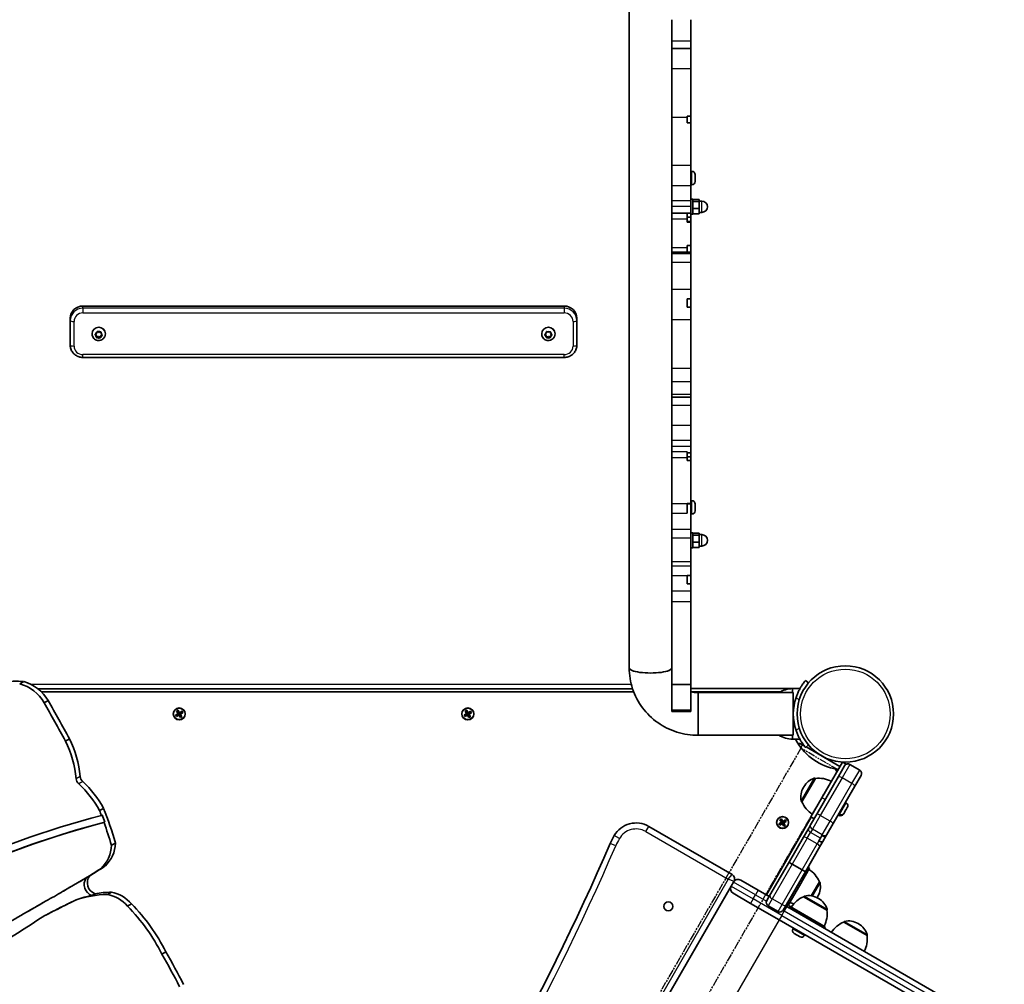
# Model space of a CAD drawing. Units: millimetres. Extents: x -3316 to 3526, y -5087 to 5384.
# Drawn here: x -179 to 599, y -1467 to -705 of the extents above; entities that cross this region are included whole.
import ezdxf

# ---------------------------------------------------------------- set-up
doc = ezdxf.new("R2010")
doc.units = ezdxf.units.MM
doc.linetypes.add('DOUBLE_DASH_CHAIN', pattern=[1.2403, 0.6614, -0.0827, 0.1654, -0.0827, 0.1654, -0.0827])
for name, color, linetype, lineweight in [('Odniesienie (ISO)', 7, 'DOUBLE_DASH_CHAIN', 25), ('Widoczne (ISO)', 7, 'Continuous', 35), ('Widoczne wąskie (ISO)', 7, 'Continuous', 25)]:
    doc.layers.add(name, color=color, linetype=linetype, lineweight=lineweight)

msp = doc.modelspace()

# ---------------------------------------------------------------- linework, layer by layer
at = {"layer": 'Odniesienie (ISO)', "ltscale": 9.061835}
for p, q in [((438.2, -1280.86), (67.3, -1923.28)), ((467.39, -1297.71), (96.49, -1940.13))]:
    msp.add_line(p, q, dxfattribs=at)
at = {"layer": 'Odniesienie (ISO)', "ltscale": 8.535973}
msp.add_line((467.39, -1297.71), (438.2, -1280.86), dxfattribs=at)
at = {"layer": 'Widoczne (ISO)'}
for p, q in [((302.67, 255.73), (302.67, -1217.35)), ((336.37, -722.24), (336.37, -705.47)), ((351.37, -722.24), (351.37, -705.47)), ((336.37, -728.24), (336.37, -722.24)), ((351.37, -728.24), (351.37, -722.24)), ((336.37, -728.24), (336.37, -744.08)), ((336.37, -728.24), (351.37, -728.24)), ((351.37, -728.24), (351.37, -744.08)), ((336.37, -782.55), (336.37, -744.08)), ((351.37, -781.7), (351.37, -744.08)), ((336.37, -782.55), (336.37, -820.49)), ((348.37, -781.7), (351.37, -781.7)), ((348.37, -782.55), (348.37, -781.7)), ((348.37, -782.55), (348.37, -786.99)), ((351.37, -786.99), (351.37, -781.7)), ((348.37, -786.99), (351.37, -786.99)), ((351.37, -786.99), (351.37, -820.49)), ((336.37, -836.31), (336.37, -820.49)), ((351.37, -836.31), (351.37, -820.49)), ((352.11, -825.26), (351.37, -825.26)), ((354.67, -827.82), (354.67, -828.28)), ((354.67, -828.28), (354.67, -828.54)), ((354.67, -828.54), (354.67, -828.54)), ((354.67, -828.54), (354.67, -828.61)), ((354.67, -828.61), (354.67, -830.7)), ((354.67, -830.7), (354.67, -831.2)), ((354.67, -831.2), (354.67, -832.93)), ((336.37, -848.21), (336.37, -836.31)), ((352.11, -835.76), (351.37, -835.76)), ((351.37, -848.21), (351.37, -836.31)), ((354.67, -832.93), (354.67, -833.11)), ((354.67, -833.11), (354.67, -833.2)), ((351.37, -847.16), (352.97, -847.16)), ((352.97, -847.16), (352.97, -859.16)), ((336.37, -852.78), (336.37, -848.21)), ((336.37, -858.18), (336.37, -852.78)), ((351.37, -852.78), (351.37, -848.21)), ((351.37, -858.18), (351.37, -852.78)), ((352.97, -847.6), (357.97, -847.6)), ((352.97, -849.03), (357.97, -849.03)), ((352.97, -854.6), (357.97, -854.6)), ((357.97, -849.03), (357.97, -847.6)), ((357.97, -848.66), (359.97, -848.66)), ((357.97, -854.6), (357.97, -849.03)), ((357.97, -858.72), (357.97, -854.6)), ((336.37, -858.18), (351.37, -858.18)), ((336.37, -858.31), (336.37, -858.18)), ((336.37, -858.31), (336.37, -862.84)), ((336.37, -862.84), (336.37, -885.53)), ((348.37, -862.84), (348.37, -858.31)), ((348.37, -861.31), (351.37, -861.31)), ((348.37, -862.84), (348.37, -865.43)), ((351.37, -861.31), (351.37, -858.18)), ((351.37, -859.16), (352.97, -859.16)), ((351.37, -861.31), (351.37, -864.78)), ((352.97, -858.72), (357.97, -858.72)), ((357.97, -857.66), (359.97, -857.66)), ((348.37, -864.78), (351.37, -864.78)), ((348.37, -865.43), (351.37, -865.43)), ((351.37, -865.43), (351.37, -864.78)), ((351.37, -865.43), (351.37, -883.71)), ((336.37, -885.53), (336.37, -889.14)), ((348.37, -883.71), (351.37, -883.71)), ((348.37, -883.71), (348.37, -885.53)), ((348.37, -889.14), (348.37, -885.53)), ((351.37, -889.14), (351.37, -883.71)), ((336.37, -889.98), (336.37, -889.14)), ((336.37, -889.14), (351.37, -889.14)), ((336.37, -889.98), (336.37, -890.06)), ((336.37, -896.92), (336.37, -890.06)), ((351.37, -889.98), (351.37, -889.14)), ((351.37, -890.06), (351.37, -889.98)), ((351.37, -896.92), (351.37, -890.06)), ((336.37, -918.21), (336.37, -896.92)), ((351.37, -918.21), (351.37, -896.92)), ((336.37, -918.21), (336.37, -942.27)), ((351.37, -918.21), (351.37, -925.81)), ((-128.63, -931.63), (251.37, -931.63)), ((348.37, -925.81), (351.37, -925.81)), ((348.37, -925.81), (348.37, -932.58)), ((348.37, -932.58), (351.37, -932.58)), ((351.37, -932.58), (351.37, -925.81)), ((351.37, -932.58), (351.37, -942.27)), ((-138.63, -941.31), (-138.63, -943.05)), ((-138.63, -943.05), (-138.63, -962.42)), ((261.37, -943.05), (261.37, -941.31)), ((261.37, -962.42), (261.37, -943.05)), ((336.37, -942.27), (336.37, -980.7)), ((351.37, -942.27), (351.37, -980.7)), ((-121.38, -953.67), (-121.38, -953.48)), ((-117.96, -955.08), (-118.82, -954.27)), ((-117.96, -954.59), (-118.79, -953.79)), ((-118.76, -953.78), (-117.74, -953.16)), ((-117.91, -956.15), (-117.96, -954.59)), ((-117.96, -955.08), (-117.96, -954.59)), ((-117.92, -956.25), (-117.96, -955.08)), ((-116.35, -955.73), (-117.91, -956.15)), ((-117.91, -956.64), (-117.91, -956.15)), ((-117.74, -953.16), (-117.44, -952.03)), ((-116.97, -951.83), (-115.91, -952.38)), ((-116.35, -956.23), (-116.35, -955.73)), ((-114.92, -956.47), (-116.35, -955.73)), ((-115.91, -952.38), (-114.75, -952.07)), ((-114.61, -955.29), (-114.92, -956.47)), ((-114.58, -955.7), (-114.82, -956.58)), ((-114.61, -955.61), (-114.61, -955.11)), ((-113.47, -954.32), (-114.52, -954.95)), ((-113.5, -954.83), (-114.52, -955.45)), ((-114.34, -952.36), (-114.3, -953.53)), ((-114.3, -953.53), (-113.44, -954.34)), ((-110.88, -953.67), (-110.88, -953.48)), ((233.62, -953.67), (233.62, -953.48)), ((237.12, -955.25), (236.19, -954.51)), ((236.2, -954.02), (237.15, -953.31)), ((237.12, -954.75), (236.2, -954.02)), ((237.12, -955.25), (237.12, -954.75)), ((237.33, -956.3), (237.12, -954.75)), ((237.28, -956.41), (237.12, -955.25)), ((237.2, -953.06), (237.35, -952.16)), ((237.23, -953.17), (237.23, -952.86)), ((238.84, -955.74), (237.33, -956.3)), ((237.79, -951.92), (238.9, -952.37)), ((240.33, -956.35), (238.84, -955.74)), ((238.84, -956.24), (238.84, -955.74)), ((238.9, -952.37), (240.03, -951.95)), ((240.59, -954.8), (240.33, -956.35)), ((240.59, -955.3), (240.4, -956.45)), ((240.46, -952.2), (240.62, -953.36)), ((241.54, -954.09), (240.59, -954.8)), ((241.54, -954.59), (240.59, -955.3)), ((240.59, -955.3), (240.59, -954.8)), ((240.62, -953.36), (241.55, -954.1)), ((244.12, -953.67), (244.12, -953.48)), ((-116.35, -956.23), (-117.51, -956.54)), ((-115.29, -956.78), (-116.35, -956.23)), ((-114.92, -956.96), (-114.92, -956.47)), ((237.33, -956.79), (237.33, -956.3)), ((238.84, -956.24), (237.71, -956.66)), ((239.95, -956.69), (238.84, -956.24)), ((240.33, -956.84), (240.33, -956.35)), ((-128.63, -972.2), (251.37, -972.2)), ((336.37, -991.08), (336.37, -980.7)), ((351.37, -991.08), (351.37, -980.7)), ((336.37, -1001.32), (336.37, -991.08)), ((351.37, -1001.32), (351.37, -991.08)), ((336.37, -1001.32), (336.37, -1003.62)), ((351.37, -1001.32), (351.37, -1003.62)), ((336.37, -1009.91), (336.37, -1003.62)), ((336.37, -1003.62), (351.37, -1003.62)), ((336.37, -1025.73), (336.37, -1009.91)), ((351.37, -1009.91), (351.37, -1003.62)), ((351.37, -1025.73), (351.37, -1009.91)), ((336.37, -1037.64), (336.37, -1025.73)), ((351.37, -1037.64), (351.37, -1025.73)), ((336.37, -1042.2), (336.37, -1037.64)), ((351.37, -1042.2), (351.37, -1037.64)), ((336.37, -1046.64), (336.37, -1042.2)), ((336.37, -1046.64), (336.37, -1051.19)), ((348.37, -1051.19), (348.37, -1046.64)), ((348.37, -1047.6), (351.37, -1047.6)), ((351.37, -1047.6), (351.37, -1042.2)), ((351.37, -1050.73), (351.37, -1047.6)), ((336.37, -1051.19), (336.37, -1087.9)), ((348.37, -1050.73), (351.37, -1050.73)), ((348.37, -1051.19), (348.37, -1053.66)), ((348.37, -1053.66), (351.37, -1053.66)), ((351.37, -1050.73), (351.37, -1053.66)), ((351.37, -1053.66), (351.37, -1087.49)), ((336.37, -1087.9), (336.37, -1095.13)), ((348.37, -1087.49), (351.37, -1087.49)), ((348.37, -1087.49), (348.37, -1087.9)), ((348.37, -1095.13), (348.37, -1087.9)), ((352.11, -1085.32), (351.37, -1085.32)), ((351.37, -1087.6), (351.37, -1087.49)), ((351.37, -1087.6), (351.37, -1087.89)), ((351.37, -1107.87), (351.37, -1087.89)), ((354.67, -1087.88), (354.67, -1088.34)), ((336.37, -1107.87), (336.37, -1095.13)), ((352.11, -1095.82), (351.37, -1095.82)), ((354.67, -1088.34), (354.67, -1088.6)), ((354.67, -1088.6), (354.67, -1088.6)), ((354.67, -1088.6), (354.67, -1088.66)), ((354.67, -1088.66), (354.67, -1090.76)), ((354.67, -1090.76), (354.67, -1091.26)), ((354.67, -1091.26), (354.67, -1092.99)), ((354.67, -1092.99), (354.67, -1093.17)), ((354.67, -1093.17), (354.67, -1093.26)), ((336.37, -1114.72), (336.37, -1107.87)), ((351.37, -1114.72), (351.37, -1107.87)), ((351.37, -1110.62), (352.97, -1110.62)), ((352.97, -1110.62), (352.97, -1122.62)), ((352.97, -1111.06), (357.97, -1111.06)), ((357.97, -1112.49), (357.97, -1111.06)), ((336.37, -1133.29), (336.37, -1114.72)), ((351.37, -1133.29), (351.37, -1114.72)), ((352.97, -1112.49), (357.97, -1112.49)), ((352.97, -1118.05), (357.97, -1118.05)), ((357.97, -1112.12), (359.97, -1112.12)), ((357.97, -1118.05), (357.97, -1112.49)), ((357.97, -1122.18), (357.97, -1118.05)), ((351.37, -1122.62), (352.97, -1122.62)), ((352.97, -1122.18), (357.97, -1122.18)), ((357.97, -1121.12), (359.97, -1121.12)), ((336.37, -1136.8), (336.37, -1133.29)), ((351.37, -1136.8), (351.37, -1133.29)), ((336.37, -1136.8), (336.37, -1144.48)), ((351.37, -1136.8), (351.37, -1144.48)), ((336.37, -1156.43), (336.37, -1144.48)), ((348.37, -1144.48), (351.37, -1144.48)), ((348.37, -1151.1), (348.37, -1144.48)), ((351.37, -1151.1), (351.37, -1144.48)), ((336.37, -1164.93), (336.37, -1156.43)), ((348.37, -1151.1), (351.37, -1151.1)), ((351.37, -1156.43), (351.37, -1151.1)), ((351.37, -1164.93), (351.37, -1156.43)), ((336.37, -1230.44), (336.37, -1164.93)), ((351.37, -1230.44), (351.37, -1164.93)), ((-175.4, -1228.04), (-178.54, -1229.85)), ((444.17, -1229.28), (441.87, -1227.35)), ((-164, -1234.01), (305.4, -1234.01)), ((336.37, -1250.55), (336.37, -1230.44)), ((336.37, -1230.44), (351.37, -1230.44)), ((351.37, -1250.55), (351.37, -1230.44)), ((431.67, -1233.73), (351.37, -1233.73)), ((431.67, -1233.73), (431.67, -1236.88)), ((431.67, -1233.73), (437.47, -1233.73)), ((306.21, -1236.23), (-161.47, -1236.23)), ((-156.01, -1243.08), (-159.15, -1244.9)), ((422.07, -1236.23), (351.74, -1236.23)), ((357.02, -1270.58), (357.02, -1236.88)), ((357.02, -1236.88), (357.02, -1270.58)), ((432.27, -1236.88), (357.02, -1236.88)), ((432.27, -1270.58), (432.27, -1236.88)), ((-54.61, -1251.54), (-53.39, -1250.84)), ((-53.49, -1253.48), (-54.61, -1251.54)), ((-53.46, -1251.1), (-54.35, -1251.61)), ((-52.45, -1252.88), (-53.47, -1251.1)), ((-53.39, -1250.84), (-52.27, -1252.78)), ((173.19, -1251.54), (174.41, -1250.84)), ((174.31, -1253.48), (173.19, -1251.54)), ((174.34, -1251.1), (173.45, -1251.61)), ((175.35, -1252.88), (174.33, -1251.1)), ((174.41, -1250.84), (175.53, -1252.78)), ((336.37, -1251.69), (336.37, -1250.55)), ((351.37, -1251.69), (351.37, -1250.55)), ((-55.43, -1254.6), (-53.49, -1253.48)), ((-54.73, -1255.81), (-55.43, -1254.6)), ((-55.17, -1254.67), (-54.66, -1255.55)), ((-53.39, -1253.65), (-55.16, -1254.68)), ((-52.79, -1254.69), (-54.73, -1255.81)), ((-54.66, -1255.54), (-52.89, -1254.52)), ((-54.34, -1251.6), (-53.31, -1253.38)), ((-52.93, -1254.54), (-53.43, -1253.68)), ((-52.47, -1252.83), (-53.34, -1253.33)), ((-51.67, -1256.63), (-52.79, -1254.69)), ((-52.61, -1254.59), (-52.75, -1254.55)), ((-52.61, -1254.59), (-51.59, -1256.37)), ((-51.72, -1254.13), (-52.59, -1254.63)), ((-52.45, -1252.88), (-52.31, -1252.91)), ((-52.27, -1252.78), (-50.33, -1251.66)), ((-50.4, -1251.93), (-52.17, -1252.95)), ((-51.63, -1253.79), (-52.13, -1252.93)), ((-50.72, -1255.87), (-51.75, -1254.09)), ((-51.67, -1253.82), (-49.9, -1252.79)), ((-50.45, -1255.93), (-51.67, -1256.63)), ((-50.71, -1255.86), (-51.6, -1256.37)), ((-49.63, -1252.87), (-51.57, -1253.99)), ((-51.57, -1253.99), (-50.45, -1255.93)), ((-50.4, -1251.92), (-49.89, -1252.8)), ((-50.33, -1251.66), (-49.63, -1252.87)), ((172.37, -1254.6), (174.31, -1253.48)), ((173.07, -1255.81), (172.37, -1254.6)), ((172.63, -1254.67), (173.14, -1255.55)), ((174.41, -1253.65), (172.64, -1254.68)), ((175.01, -1254.69), (173.07, -1255.81)), ((173.14, -1255.54), (174.91, -1254.52)), ((173.46, -1251.6), (174.49, -1253.38)), ((174.87, -1254.54), (174.37, -1253.68)), ((175.33, -1252.83), (174.46, -1253.33)), ((176.13, -1256.63), (175.01, -1254.69)), ((175.19, -1254.59), (175.05, -1254.55)), ((175.19, -1254.59), (176.21, -1256.37)), ((176.08, -1254.13), (175.21, -1254.63)), ((175.35, -1252.88), (175.49, -1252.91)), ((175.53, -1252.78), (177.47, -1251.66)), ((177.4, -1251.93), (175.63, -1252.95)), ((176.17, -1253.79), (175.67, -1252.93)), ((177.08, -1255.87), (176.05, -1254.09)), ((176.13, -1253.82), (177.9, -1252.79)), ((177.35, -1255.93), (176.13, -1256.63)), ((177.09, -1255.86), (176.2, -1256.37)), ((178.17, -1252.87), (176.23, -1253.99)), ((176.23, -1253.99), (177.35, -1255.93)), ((177.4, -1251.92), (177.91, -1252.8)), ((177.47, -1251.66), (178.17, -1252.87)), ((336.37, -1251.7), (336.37, -1251.69)), ((336.37, -1251.7), (351.37, -1251.7)), ((351.37, -1251.69), (351.37, -1251.7)), ((-139.32, -1273.32), (-142.46, -1275.13)), ((432.27, -1270.58), (357.02, -1270.58)), ((431.67, -1270.58), (431.67, -1273.73)), ((431.67, -1273.73), (437.47, -1273.73)), ((436.97, -1276.69), (436.38, -1277.72)), ((436.97, -1276.69), (439.57, -1278.19)), ((439.57, -1278.19), (440.95, -1278.98)), ((441.87, -1280.12), (444.17, -1278.19)), ((442.3, -1279.76), (469.02, -1295.19)), ((471.02, -1291.72), (454.77, -1319.87)), ((467.87, -1303.17), (472.76, -1294.71)), ((473.62, -1293.22), (471.02, -1291.72)), ((472.76, -1294.71), (473.62, -1293.22)), ((484.65, -1298.11), (476.86, -1293.61)), ((449.7, -1304.65), (439.05, -1323.1)), ((449.7, -1304.65), (449.64, -1304.62)), ((450.73, -1332.86), (467.87, -1303.17)), ((485.75, -1302.21), (480.86, -1310.67)), ((440.49, -1311.3), (440.2, -1311.8)), ((480.86, -1310.67), (463.72, -1340.36)), ((446.02, -1335.02), (454.77, -1319.87)), ((-112.34, -1328.27), (-115.48, -1330.08)), ((439.05, -1323.1), (438.99, -1323.07)), ((474.05, -1323.96), (473.4, -1323.59)), ((473.96, -1329.22), (473.77, -1329.56)), ((474.02, -1329.13), (473.96, -1329.22)), ((473.96, -1329.22), (473.96, -1329.21)), ((474.86, -1327.66), (474.02, -1329.13)), ((474.94, -1327.52), (474.86, -1327.66)), ((474.98, -1327.45), (474.94, -1327.52)), ((-113.35, -1333.46), (-114.03, -1333.85)), ((411, -1396.67), (446.45, -1335.27)), ((421.72, -1337.32), (422.93, -1336.62)), ((422.86, -1336.88), (421.98, -1337.39)), ((423.88, -1338.66), (422.85, -1336.88)), ((422.93, -1336.62), (424.05, -1338.56)), ((445.81, -1341.39), (450.73, -1332.86)), ((448.62, -1336.52), (446.02, -1335.02)), ((468.37, -1333.79), (467.73, -1333.42)), ((468.8, -1333.05), (468.15, -1332.68)), ((472.23, -1332.22), (471.86, -1332.86)), ((472.26, -1332.17), (472.23, -1332.22)), ((472.29, -1332.11), (472.26, -1332.17)), ((472.26, -1332.17), (472.26, -1332.16)), ((472.54, -1331.68), (472.29, -1332.11)), ((472.66, -1331.48), (472.54, -1331.68)), ((472.66, -1331.48), (472.65, -1331.48)), ((472.71, -1331.39), (472.66, -1331.48)), ((473.77, -1329.56), (472.71, -1331.39)), ((-111.26, -1339.13), (-111.94, -1339.52)), ((383.97, -1380.49), (318.15, -1342.49)), ((420.9, -1340.38), (422.84, -1339.26)), ((421.6, -1341.59), (420.9, -1340.38)), ((422.94, -1339.43), (421.16, -1340.46)), ((421.16, -1340.45), (421.67, -1341.33)), ((423.54, -1340.47), (421.6, -1341.59)), ((421.66, -1341.32), (423.44, -1340.3)), ((422.84, -1339.26), (421.72, -1337.32)), ((421.99, -1337.38), (423.01, -1339.16)), ((423.4, -1340.32), (422.9, -1339.46)), ((423.85, -1338.61), (422.99, -1339.11)), ((424.66, -1342.41), (423.54, -1340.47)), ((423.71, -1340.37), (423.58, -1340.33)), ((423.71, -1340.37), (424.74, -1342.15)), ((424.6, -1339.91), (423.74, -1340.41)), ((423.88, -1338.66), (424.02, -1338.69)), ((424.05, -1338.56), (425.99, -1337.44)), ((425.93, -1337.71), (424.15, -1338.73)), ((424.69, -1339.57), (424.19, -1338.71)), ((425.6, -1341.65), (424.58, -1339.87)), ((424.65, -1339.6), (426.43, -1338.57)), ((425.87, -1341.71), (424.66, -1342.41)), ((425.61, -1341.64), (424.73, -1342.15)), ((426.69, -1338.65), (424.75, -1339.77)), ((424.75, -1339.77), (425.87, -1341.71)), ((425.92, -1337.7), (426.43, -1338.58)), ((425.99, -1337.44), (426.69, -1338.65)), ((444.39, -1343.84), (440.26, -1351)), ((444.39, -1343.84), (445.81, -1341.39)), ((463.72, -1340.36), (458.8, -1348.89)), ((429.12, -1370.29), (440.26, -1351)), ((452.41, -1353.96), (453.63, -1351.83)), ((454.82, -1349.77), (453.63, -1351.83)), ((455.55, -1354.51), (458.04, -1350.2)), ((458.8, -1348.89), (458.04, -1350.2)), ((-102.91, -1355.67), (-106.05, -1357.48)), ((453.25, -1358.5), (442.11, -1377.79)), ((453.25, -1358.5), (455.55, -1354.51)), ((-111.19, -1373.95), (-114.33, -1375.76)), ((413.82, -1396.78), (429.12, -1370.29)), ((439.14, -1376.94), (431.35, -1372.44)), ((437.1, -1389.46), (445.1, -1375.6)), ((445.1, -1375.6), (443.81, -1374.85)), ((-123.46, -1381.71), (-125.93, -1383.14)), ((442.11, -1377.79), (426.81, -1404.28)), ((-144.67, -1394.02), (-139.22, -1390.72)), ((-138.93, -1390.56), (-144, -1393.63)), ((-130.71, -1385.95), (-131.38, -1386.34)), ((138.04, -1814.46), (383.24, -1389.77)), ((383.24, -1389.77), (385.14, -1386.47)), ((385.14, -1386.47), (385.44, -1385.96)), ((390.74, -1384.97), (404.51, -1392.92)), ((429.1, -1403.32), (437.1, -1389.46)), ((437.1, -1389.46), (435.81, -1388.71)), ((446.4, -1397.37), (452.82, -1386.24)), ((452.82, -1386.24), (452.88, -1386.27)), ((-146.92, -1395.34), (-147.59, -1395.73)), ((-118.99, -1395.7), (-121.46, -1397.13)), ((-106.15, -1394.52), (-109.29, -1396.33)), ((398.51, -1403.32), (384.74, -1395.37)), ((413.17, -1397.92), (404.51, -1392.92)), ((411.29, -1401.17), (413.82, -1396.78)), ((440.4, -1398.06), (440.43, -1398.01)), ((458.84, -1408.71), (440.4, -1398.06)), ((451.38, -1398.04), (451.67, -1397.54)), ((452.2, -1399.5), (451.7, -1399.21)), ((-134.54, -1400.84), (-139.37, -1403.2)), ((-138.7, -1402.82), (-133.87, -1400.46)), ((-133.87, -1400.46), (-134.54, -1400.84)), ((-90.3, -1403.73), (-93.44, -1405.54)), ((398.51, -1403.32), (421.02, -1416.32)), ((420.18, -1409.77), (412.39, -1405.27)), ((426.81, -1404.28), (424.28, -1408.67)), ((427.02, -1405.92), (426.16, -1405.42)), ((427.02, -1405.92), (598.84, -1505.12)), ((429.1, -1403.32), (428.95, -1403.58)), ((429.76, -1405.78), (429.02, -1407.08)), ((429.5, -1405.63), (429.76, -1405.78)), ((457.48, -1421.78), (429.76, -1405.78)), ((-171.84, -1409.55), (-172.51, -1409.94)), ((-158.01, -1412.58), (-158.68, -1412.97)), ((458.84, -1408.71), (458.88, -1408.66)), ((592.84, -1515.52), (421.02, -1416.32)), ((457.48, -1421.78), (456.73, -1423.08)), ((472.04, -1418.06), (472.07, -1418)), ((490.48, -1428.71), (472.04, -1418.06)), ((483.84, -1419.5), (483.34, -1419.21)), ((431.95, -1423.49), (432.32, -1422.85)), ((441.42, -1428.1), (432.32, -1422.85)), ((432.91, -1427), (432.9, -1426.99)), ((433.94, -1427.59), (432.91, -1427)), ((434.33, -1427.82), (434.17, -1427.72)), ((436.27, -1428.94), (434.33, -1427.82)), ((436.64, -1429.15), (436.5, -1429.07)), ((437.55, -1429.67), (436.64, -1429.15)), ((441.05, -1428.74), (441.42, -1428.1)), ((490.48, -1428.71), (490.52, -1428.65)), ((-63.12, -1441.68), (-66.26, -1443.49))]:
    msp.add_line(p, q, dxfattribs=at)
for centre, radius in [((473.32, -1253.73), 38.05), ((-52.53, -1253.73), 4.75), ((175.27, -1253.73), 4.75), ((423.8, -1339.51), 4.75), ((333.62, -1405.69), 3.5)]:
    msp.add_circle(centre, radius, dxfattribs=at)
for centre, radius, start, end in [((352.11, -827.82), 2.56, 0, 90), ((352.11, -833.2), 2.56, 270, 0), ((359.97, -853.16), 4.5, 270, 90), ((352.11, -1087.88), 2.56, 0, 90), ((352.11, -1093.26), 2.56, 270, 0), ((359.97, -1116.62), 4.5, 270, 90), ((432.27, -1255.73), 22, 91.56575, 121.08028), ((473.32, -1253.73), 41.05, 161.4327, 198.5673), ((432.27, -1251.74), 22, 238.91972, 268.43425), ((473.32, -1253.73), 44.05, 207.00251, 257.94975), ((463.5, -1299.75), 3, 3.55731, 77.94975), ((475.36, -1296.21), 3, 60, 150), ((483.15, -1300.71), 3, 330, 60), ((453.48, -1318.8), 15, 108.04082, 150), ((449.14, -1305.49), 1, 60, 108.04082), ((452.3, -1326.5), 22, 63.06203, 96.78913), ((453.19, -1319.3), 15, 150, 191.95918), ((439.49, -1322.2), 1, 191.95918, 240), ((459.26, -1314.43), 22, 203.21087, 236.93797), ((472.77, -1326.17), 2.56, 330, 60), ((469.65, -1331.58), 2.56, 240, 330), ((470.08, -1330.83), 2.56, 240, 330), ((308.15, -1359.81), 20, 60, 150), ((342.79, -1379.81), 60, 150, 156.60642), ((-1547.87, -561.9), 2000, 324.96941, 336.60642), ((381.97, -1383.96), 4, 330, 60), ((432.6, -1394.91), 22, 23.21087, 56.93797), ((386.79, -1391.82), 4.1, 150, 240), ((388.69, -1388.52), 4.1, 60, 150), ((438.68, -1390.04), 15, 330, 11.95918), ((452.38, -1387.14), 1, 11.95918, 60), ((449.07, -1418.28), 22, 113.21087, 146.93797), ((441.3, -1398.51), 1, 101.95918, 150), ((444.2, -1412.2), 15, 60, 101.95918), ((438.39, -1390.54), 15, 326.60828, 330), ((413.89, -1402.67), 3, 150, 240), ((430.25, -1404.33), 3, 150, 236.83317), ((430.25, -1404.33), 1.5, 150, 240), ((439.57, -1382.84), 22, 243.06203, 251.50957), ((444.7, -1412.49), 15, 18.04082, 60), ((421.68, -1407.17), 3, 240, 330), ((437, -1411.31), 22, 333.06203, 6.78913), ((458.01, -1408.16), 1, 330, 18.04082), ((480.71, -1438.28), 22, 113.21087, 146.93797), ((472.94, -1418.5), 1, 101.95918, 150), ((475.84, -1432.2), 15, 60, 101.95918), ((476.34, -1432.49), 15, 18.04082, 60), ((434.17, -1424.77), 2.56, 150, 236.11247), ((434.18, -1423.63), 0.25, 240, 250.98563), ((438.83, -1427.46), 2.56, 243.88753, 330), ((439.81, -1426.88), 0.25, 229.01437, 240), ((468.64, -1431.31), 22, 333.06203, 6.78913), ((489.65, -1428.15), 1, 330, 18.04082)]:
    msp.add_arc(centre, radius, start, end, dxfattribs=at)
for centre, major_axis, ratio, start_param, end_param in [((-128.63, -941.31), (-10, 0), 0.968591, 4.712389, 6.283185), ((251.37, -941.31), (10, 0), 0.968591, 0, 1.570796), ((-116.13, -953.48), (-5.25, 0), 0.968591, 3.141593, 6.283185), ((238.87, -953.48), (-5.25, 0), 0.968591, 3.141593, 6.283185), ((-114.42, -955.61), (-0.189, 0), 0.968591, 5.270469, 6.78807), ((-114.42, -955.11), (-0.189, 0), 0.968591, 5.270469, 6.283185), ((237.04, -953.17), (0.189, 0), 0.968591, 5.36497, 6.882571), ((319.52, -1217.35), (-16.85, 0), 0.241668, 0, 3.141593), ((319.52, -1217.35), (16.85, 0), 0.241668, 3.141593, 6.283185), ((-179.33, -1302.35), (-37.6, 65.13), 0.965926, 5.690877, 6.142607), ((-183.71, -1260), (-16.8, 29.1), 0.965926, 4.736124, 5.487895), ((-186.85, -1261.81), (-16.8, 29.1), 0.965926, 4.736124, 5.487895), ((-2514.09, -2560.41), (-1398.18, 2421.72), 0.965926, 4.686375, 4.698727), ((-2517.23, -2562.22), (-1398.18, 2421.72), 0.965926, 4.686375, 4.698727), ((-210.64, -1308.33), (-41.12, 71.22), 0.965926, 4.268096, 4.647437), ((-213.78, -1310.15), (-41.12, 71.22), 0.965926, 4.268096, 4.647437), ((-128.07, -1304.51), (-3.05, 5.28), 0.965926, 1.126503, 1.89228), ((-124.93, -1302.69), (-3.05, 5.28), 0.965926, 1.126503, 1.89228), ((-180.07, -1364.39), (-37.86, 65.57), 0.965926, 4.678242, 5.033873), ((-176.94, -1362.57), (-37.86, 65.57), 0.965926, 4.678242, 5.033873), ((-412.76, -1442.37), (-166.2, 287.88), 0.965926, 4.469819, 4.557148), ((92.57, -2073.49), (-384.83, 666.54), 0.965926, 6.023489, 6.386233), ((-415.9, -1444.18), (-166.2, 287.88), 0.965926, 4.544977, 4.557148), ((-415.23, -1443.79), (-166.2, 287.88), 0.965926, 4.526771, 4.544977), ((92.57, -2073.49), (-381.81, 661.32), 0.965926, 6.022831, 6.386203), ((93.24, -2073.1), (-381.81, 661.32), 0.965926, 6.022831, 6.283185), ((-415.9, -1444.18), (-166.2, 287.88), 0.965926, 4.469819, 4.526771), ((-132.73, -1355.52), (13.7, -23.73), 0.965926, 0.221654, 0.989861), ((-129.59, -1353.71), (13.7, -23.73), 0.965926, 0.221654, 0.989861), ((-301.27, -1092.08), (169.89, -294.26), 0.965926, 6.255837, 6.344352), ((-298.14, -1090.27), (169.89, -294.26), 0.965926, 0.016909, 0.061166), ((-300.6, -1091.7), (169.89, -294.26), 0.965926, 0, 0.016909), ((-118.79, -1388.65), (-4.53, 7.85), 0.965926, 0.402149, 2.295991), ((-116.33, -1387.22), (-4.53, 7.85), 0.965926, 0.402149, 2.295991), ((-317.48, -1101.47), (169.89, -294.26), 0.965926, 6.247817, 6.293495), ((-316.81, -1101.08), (169.89, -294.26), 0.965926, 0, 0.01031), ((-106.39, -1475.89), (-40.11, 69.48), 0.965926, 5.781564, 6.112841), ((-105.72, -1475.5), (-40.11, 69.48), 0.965926, 5.947202, 6.112841), ((-103.25, -1474.07), (-40.11, 69.48), 0.965926, 5.781564, 5.947202), ((-113.33, -1423.07), (-13.71, 23.75), 0.965926, 4.904677, 5.592632), ((-110.19, -1421.26), (-13.71, 23.75), 0.965926, 4.904677, 5.592632), ((-1358.28, 643.87), (1185.77, -2053.81), 0.965926, 6.272728, 6.290641), ((-1357.61, 644.26), (1185.77, -2053.81), 0.965926, 0, 0.007175), ((348.18, -2382.07), (-546.86, 947.18), 0.965926, 6.219534, 6.240015), ((348.86, -2381.68), (-546.86, 947.18), 0.965926, 6.219534, 6.240015), ((-192.01, -1506.02), (-72.69, 125.9), 0.965926, 4.652328, 4.974924), ((-188.88, -1504.21), (-72.69, 125.9), 0.965926, 4.652328, 4.974924), ((-4014.59, 4666.19), (3599.68, -6234.82), 0.965926, 0.013515, 0.043116), ((-541.05, -1718.39), (-283.99, 491.88), 0.965926, 4.662192, 4.713579), ((-537.91, -1716.58), (-283.99, 491.88), 0.965926, 4.662192, 4.713579)]:
    msp.add_ellipse(centre, major_axis=major_axis, ratio=ratio, start_param=start_param, end_param=end_param, dxfattribs=at)
for points in [[(354.67, -828.61), (354.67, -828.48), (354.67, -828.34), (354.65, -828.2)], [(354.65, -828.2), (354.67, -828.23), (354.67, -828.26), (354.67, -828.28)], [(354.65, -831.01), (354.67, -830.9), (354.67, -830.8), (354.67, -830.7)], [(354.67, -831.2), (354.67, -831.14), (354.67, -831.07), (354.65, -831.01)], [(354.65, -833.32), (354.67, -833.19), (354.67, -833.06), (354.67, -832.93)], [(354.67, -833.11), (354.67, -833.18), (354.67, -833.25), (354.65, -833.32)], [(-119.11, -953.98), (-118.99, -953.91), (-118.87, -953.84), (-118.76, -953.78)], [(-118.82, -954.27), (-118.91, -954.18), (-119.01, -954.08), (-119.11, -953.98)], [(-117.44, -952.03), (-117.41, -951.91), (-117.37, -951.78), (-117.34, -951.64)], [(-117.34, -951.64), (-117.21, -951.71), (-117.09, -951.77), (-116.97, -951.83)], [(-114.75, -952.07), (-114.62, -952.03), (-114.49, -952), (-114.35, -951.96)], [(-114.35, -951.96), (-114.35, -952.1), (-114.34, -952.23), (-114.34, -952.36)], [(-113.15, -954.62), (-113.27, -954.69), (-113.38, -954.77), (-113.5, -954.83)], [(-113.44, -954.34), (-113.35, -954.43), (-113.25, -954.53), (-113.15, -954.62)], [(235.87, -954.26), (235.98, -954.18), (236.09, -954.1), (236.2, -954.02)], [(236.19, -954.51), (236.09, -954.43), (235.98, -954.35), (235.87, -954.26)], [(237.35, -952.16), (237.37, -952.03), (237.39, -951.9), (237.41, -951.76)], [(237.41, -951.76), (237.54, -951.82), (237.67, -951.87), (237.79, -951.92)], [(240.03, -951.95), (240.15, -951.91), (240.28, -951.86), (240.41, -951.81)], [(240.41, -951.81), (240.43, -951.94), (240.45, -952.08), (240.46, -952.2)], [(241.87, -954.34), (241.76, -954.43), (241.65, -954.51), (241.54, -954.59)], [(241.55, -954.1), (241.65, -954.18), (241.76, -954.26), (241.87, -954.34)], [(-117.91, -956.64), (-117.91, -956.51), (-117.91, -956.38), (-117.92, -956.25)], [(-117.51, -956.54), (-117.64, -956.58), (-117.77, -956.61), (-117.91, -956.64)], [(-114.92, -956.96), (-115.05, -956.9), (-115.17, -956.84), (-115.29, -956.78)], [(-114.82, -956.58), (-114.85, -956.7), (-114.89, -956.83), (-114.92, -956.96)], [(237.33, -956.79), (237.31, -956.66), (237.3, -956.53), (237.28, -956.41)], [(237.71, -956.66), (237.59, -956.7), (237.46, -956.75), (237.33, -956.79)], [(240.33, -956.84), (240.2, -956.79), (240.07, -956.74), (239.95, -956.69)], [(240.4, -956.45), (240.38, -956.58), (240.35, -956.71), (240.33, -956.84)], [(354.67, -1088.66), (354.67, -1088.53), (354.67, -1088.39), (354.65, -1088.25)], [(354.65, -1088.25), (354.67, -1088.28), (354.67, -1088.31), (354.67, -1088.34)], [(354.65, -1091.06), (354.67, -1090.96), (354.67, -1090.86), (354.67, -1090.76)], [(354.67, -1091.26), (354.67, -1091.2), (354.67, -1091.13), (354.65, -1091.06)], [(354.65, -1093.38), (354.67, -1093.25), (354.67, -1093.11), (354.67, -1092.99)], [(354.67, -1093.17), (354.67, -1093.23), (354.67, -1093.31), (354.65, -1093.38)], [(-54.61, -1251.54), (-54.52, -1251.56), (-54.43, -1251.58), (-54.35, -1251.61)], [(-53.39, -1250.84), (-53.42, -1250.92), (-53.44, -1251.01), (-53.46, -1251.1)], [(173.19, -1251.54), (173.28, -1251.56), (173.37, -1251.58), (173.45, -1251.61)], [(174.41, -1250.84), (174.38, -1250.92), (174.36, -1251.01), (174.34, -1251.1)], [(-55.43, -1254.6), (-55.34, -1254.62), (-55.25, -1254.64), (-55.17, -1254.67)], [(-54.73, -1255.81), (-54.7, -1255.72), (-54.68, -1255.64), (-54.66, -1255.55)], [(-53.49, -1253.48), (-53.44, -1253.49), (-53.39, -1253.5), (-53.35, -1253.51)], [(-52.79, -1254.69), (-52.77, -1254.64), (-52.76, -1254.6), (-52.75, -1254.55)], [(-52.27, -1252.78), (-52.29, -1252.82), (-52.3, -1252.87), (-52.31, -1252.91)], [(-51.57, -1253.99), (-51.62, -1253.98), (-51.66, -1253.97), (-51.71, -1253.95)], [(-51.6, -1256.37), (-51.62, -1256.46), (-51.64, -1256.54), (-51.67, -1256.63)], [(-50.71, -1255.86), (-50.63, -1255.88), (-50.54, -1255.91), (-50.45, -1255.93)], [(-50.4, -1251.92), (-50.38, -1251.83), (-50.36, -1251.74), (-50.33, -1251.66)], [(-49.89, -1252.8), (-49.81, -1252.82), (-49.72, -1252.85), (-49.63, -1252.87)], [(172.37, -1254.6), (172.46, -1254.62), (172.55, -1254.64), (172.63, -1254.67)], [(173.07, -1255.81), (173.1, -1255.72), (173.12, -1255.64), (173.14, -1255.55)], [(174.31, -1253.48), (174.36, -1253.49), (174.41, -1253.5), (174.45, -1253.51)], [(175.01, -1254.69), (175.03, -1254.64), (175.04, -1254.6), (175.05, -1254.55)], [(175.53, -1252.78), (175.51, -1252.82), (175.5, -1252.87), (175.49, -1252.91)], [(176.23, -1253.99), (176.18, -1253.98), (176.14, -1253.97), (176.09, -1253.95)], [(176.2, -1256.37), (176.18, -1256.46), (176.16, -1256.54), (176.13, -1256.63)], [(177.09, -1255.86), (177.17, -1255.88), (177.26, -1255.91), (177.35, -1255.93)], [(177.4, -1251.92), (177.42, -1251.83), (177.44, -1251.74), (177.47, -1251.66)], [(177.91, -1252.8), (177.99, -1252.82), (178.08, -1252.85), (178.17, -1252.87)], [(473.77, -1329.56), (473.82, -1329.48), (473.86, -1329.38), (473.9, -1329.28)], [(473.9, -1329.28), (473.95, -1329.23), (473.99, -1329.18), (474.02, -1329.13)], [(474.86, -1327.66), (474.92, -1327.56), (474.98, -1327.44), (475.04, -1327.32)], [(475.04, -1327.32), (475.01, -1327.39), (474.98, -1327.46), (474.94, -1327.52)], [(422.93, -1336.62), (422.91, -1336.7), (422.88, -1336.79), (422.86, -1336.88)], [(472.23, -1332.22), (472.23, -1332.22), (472.23, -1332.22), (472.23, -1332.22)], [(472.49, -1331.74), (472.57, -1331.62), (472.64, -1331.51), (472.71, -1331.39)], [(472.54, -1331.68), (472.53, -1331.7), (472.51, -1331.72), (472.49, -1331.74)], [(420.9, -1340.38), (420.99, -1340.4), (421.07, -1340.42), (421.16, -1340.45)], [(421.6, -1341.59), (421.62, -1341.5), (421.65, -1341.42), (421.67, -1341.33)], [(421.72, -1337.32), (421.81, -1337.34), (421.89, -1337.36), (421.98, -1337.39)], [(422.84, -1339.26), (422.89, -1339.27), (422.93, -1339.28), (422.98, -1339.29)], [(423.54, -1340.47), (423.55, -1340.42), (423.56, -1340.38), (423.58, -1340.33)], [(424.05, -1338.56), (424.04, -1338.6), (424.03, -1338.65), (424.02, -1338.69)], [(424.75, -1339.77), (424.71, -1339.76), (424.66, -1339.75), (424.62, -1339.73)], [(424.73, -1342.15), (424.71, -1342.24), (424.68, -1342.32), (424.66, -1342.41)], [(425.61, -1341.64), (425.7, -1341.66), (425.78, -1341.69), (425.87, -1341.71)], [(425.92, -1337.7), (425.95, -1337.61), (425.97, -1337.52), (425.99, -1337.44)], [(426.43, -1338.58), (426.52, -1338.6), (426.6, -1338.63), (426.69, -1338.65)], [(432.63, -1426.81), (432.73, -1426.88), (432.82, -1426.94), (432.91, -1427)], [(432.9, -1426.99), (432.81, -1426.94), (432.72, -1426.88), (432.63, -1426.81)], [(433.94, -1427.59), (433.97, -1427.6), (433.99, -1427.61), (434.02, -1427.61)], [(434.17, -1427.72), (434.11, -1427.69), (434.05, -1427.65), (433.98, -1427.61)], [(434.02, -1427.61), (434.12, -1427.69), (434.23, -1427.76), (434.33, -1427.82)], [(436.27, -1428.94), (436.38, -1429), (436.49, -1429.06), (436.61, -1429.11)], [(436.5, -1429.07), (436.49, -1429.06), (436.47, -1429.05), (436.46, -1429.04)], [(436.61, -1429.11), (436.62, -1429.13), (436.63, -1429.14), (436.64, -1429.15)], [(437.55, -1429.67), (437.6, -1429.7), (437.65, -1429.73), (437.7, -1429.76)]]:
    msp.add_open_spline(points, degree=3, dxfattribs=at)
for points, knots in [([(-110.88, -953.67), (-110.88, -954.22), (-110.97, -954.76), (-111.31, -955.8), (-111.57, -956.29), (-112.23, -957.17), (-112.63, -957.56), (-113.54, -958.2), (-114.05, -958.44), (-115.12, -958.77), (-115.68, -958.84), (-116.81, -958.82), (-117.37, -958.72), (-118.43, -958.34), (-118.94, -958.07), (-119.82, -957.38), (-120.21, -956.97), (-120.83, -956.04), (-121.06, -955.53), (-121.32, -954.57), (-121.38, -954.12), (-121.38, -953.67)], [1.984678, 1.984678, 1.984678, 1.984678, 2.297134, 2.297134, 2.611093, 2.611093, 2.928932, 2.928932, 3.251465, 3.251465, 3.57767, 3.57767, 3.905131, 3.905131, 4.230942, 4.230942, 4.552779, 4.552779, 4.86986, 4.86986, 5.126271, 5.126271, 5.126271, 5.126271]), ([(244.12, -953.67), (244.12, -954.22), (244.03, -954.76), (243.69, -955.8), (243.43, -956.29), (242.77, -957.17), (242.37, -957.56), (241.46, -958.2), (240.95, -958.44), (239.88, -958.77), (239.32, -958.84), (238.19, -958.82), (237.63, -958.72), (236.57, -958.34), (236.06, -958.07), (235.18, -957.38), (234.79, -956.97), (234.17, -956.04), (233.94, -955.53), (233.68, -954.57), (233.62, -954.12), (233.62, -953.67)], [5.220772, 5.220772, 5.220772, 5.220772, 5.533228, 5.533228, 5.847186, 5.847186, 6.165026, 6.165026, 6.487559, 6.487559, 6.813764, 6.813764, 7.141225, 7.141225, 7.467035, 7.467035, 7.788873, 7.788873, 8.105954, 8.105954, 8.362364, 8.362364, 8.362364, 8.362364]), ([(-128.63, -972.2), (-129.67, -972.2), (-130.7, -972.05), (-132.68, -971.42), (-133.62, -970.96), (-135.32, -969.77), (-136.07, -969.04), (-137.31, -967.38), (-137.8, -966.45), (-138.46, -964.49), (-138.63, -963.46), (-138.63, -962.42)], [1.570796, 1.570796, 1.570796, 1.570796, 1.884956, 1.884956, 2.199115, 2.199115, 2.513274, 2.513274, 2.827433, 2.827433, 3.141593, 3.141593, 3.141593, 3.141593]), ([(261.37, -962.42), (261.37, -963.46), (261.2, -964.49), (260.54, -966.45), (260.05, -967.38), (258.81, -969.04), (258.06, -969.77), (256.36, -970.96), (255.42, -971.42), (253.44, -972.05), (252.41, -972.2), (251.37, -972.2)], [6.283185, 6.283185, 6.283185, 6.283185, 6.597345, 6.597345, 6.911504, 6.911504, 7.225663, 7.225663, 7.539822, 7.539822, 7.853982, 7.853982, 7.853982, 7.853982]), ([(302.67, -1217.35), (302.67, -1222.97), (303.59, -1228.6), (307.17, -1239.28), (309.82, -1244.32), (316.57, -1253.34), (320.66, -1257.31), (329.87, -1263.8), (334.99, -1266.33), (345.74, -1269.72), (351.38, -1270.58), (357.02, -1270.58)], [3.141597, 3.141597, 3.141597, 3.141597, 3.455752, 3.455752, 3.769911, 3.769911, 4.08407, 4.08407, 4.39823, 4.39823, 4.712389, 4.712389, 4.712389, 4.712389]), ([(441.87, -1227.35), (441.87, -1227.35), (441.82, -1227.42), (441.57, -1227.71), (441.39, -1227.93), (440.91, -1228.53), (440.62, -1228.91), (439.97, -1229.8), (439.6, -1230.31), (438.85, -1231.44), (438.43, -1232.09), (437.57, -1233.55), (437.12, -1234.35), (436.26, -1236.05), (435.84, -1236.96), (435.07, -1238.8), (434.72, -1239.74), (434.41, -1240.66)], [9.577328, 9.577328, 9.577328, 9.577328, 9.860097, 9.860097, 10.142867, 10.142867, 10.425636, 10.425636, 10.708405, 10.708405, 10.999416, 10.999416, 11.290428, 11.290428, 11.581439, 11.581439, 11.872451, 11.872451, 11.872451, 11.872451]), ([(351.37, -1236.14), (353.13, -1236.61), (354.95, -1236.86), (356.86, -1236.88), (356.94, -1236.88), (357.02, -1236.88)], [4.4415081, 4.4415081, 4.4415081, 4.4415081, 4.7011212, 4.7011212, 4.712389, 4.712389, 4.712389, 4.712389]), ([(433.63, -1243.24), (433.3, -1244.1), (433, -1245), (432.56, -1246.57), (432.41, -1247.21), (432.27, -1247.86)], [2.0670809, 2.0670809, 2.0670809, 2.0670809, 2.368523, 2.368523, 2.5669009, 2.5669009, 2.5669009, 2.5669009]), ([(432.27, -1259.61), (432.41, -1260.26), (432.56, -1260.9), (433, -1262.46), (433.3, -1263.37), (433.63, -1264.23)], [3.735237, 3.735237, 3.735237, 3.735237, 3.9336149, 3.9336149, 4.2350569, 4.2350569, 4.2350569, 4.2350569]), ([(434.41, -1266.8), (434.72, -1267.72), (435.07, -1268.66), (435.84, -1270.51), (436.26, -1271.41), (437.12, -1273.12), (437.57, -1273.92), (438.43, -1275.38), (438.85, -1276.03), (439.6, -1277.16), (439.97, -1277.67), (440.62, -1278.56), (440.91, -1278.93), (441.39, -1279.53), (441.57, -1279.76), (441.82, -1280.05), (441.87, -1280.12), (441.87, -1280.12)], [7.280835, 7.280835, 7.280835, 7.280835, 7.571846, 7.571846, 7.862858, 7.862858, 8.153869, 8.153869, 8.44488, 8.44488, 8.727649, 8.727649, 9.010419, 9.010419, 9.293188, 9.293188, 9.575957, 9.575957, 9.575957, 9.575957]), ([(454.82, -1349.77), (455.13, -1349.95), (455.44, -1350.1), (456.08, -1350.35), (456.39, -1350.44), (456.98, -1350.55), (457.25, -1350.56), (457.71, -1350.49), (457.89, -1350.4), (458.01, -1350.25), (458.02, -1350.23), (458.04, -1350.2)], [0, 0, 0, 0, 0.1060689, 0.1060689, 0.2174758, 0.2174758, 0.3409807, 0.3409807, 0.4792965, 0.4792965, 0.5002933, 0.5002933, 0.5002933, 0.5002933]), ([(455.55, -1354.51), (455.48, -1354.63), (455.35, -1354.71), (454.98, -1354.79), (454.73, -1354.79), (454.16, -1354.7), (453.84, -1354.61), (453.32, -1354.41), (453.14, -1354.33), (452.77, -1354.16), (452.59, -1354.06), (452.41, -1353.96)], [0.4729006, 0.4729006, 0.4729006, 0.4729006, 0.5862702, 0.5862702, 0.703853, 0.703853, 0.8213637, 0.8213637, 0.8835892, 0.8835892, 0.9458423, 0.9458423, 0.9458423, 0.9458423]), ([(429.12, -1370.29), (429.12, -1370.29), (429.12, -1370.29), (429.07, -1370.38), (429.09, -1370.5), (429.27, -1370.82), (429.42, -1371), (429.84, -1371.39), (430.09, -1371.61), (430.68, -1372.03), (431.01, -1372.24), (431.35, -1372.44)], [-0.0010573, -0.0010573, -0.0010573, -0.0010573, 0, 0, 0.1202025, 0.1202025, 0.2374201, 0.2374201, 0.3545999, 0.3545999, 0.4717612, 0.4717612, 0.4717612, 0.4717612]), ([(439.14, -1376.94), (439.48, -1377.13), (439.82, -1377.31), (440.49, -1377.61), (440.8, -1377.72), (441.35, -1377.88), (441.58, -1377.92), (441.94, -1377.92), (442.06, -1377.88), (442.11, -1377.79), (442.11, -1377.79), (442.11, -1377.79)], [0, 0, 0, 0, 0.1171596, 0.1171596, 0.2343378, 0.2343378, 0.3515537, 0.3515537, 0.4717545, 0.4717545, 0.4728118, 0.4728118, 0.4728118, 0.4728118])]:
    msp.add_open_spline(points, degree=3, knots=knots, dxfattribs=at)
for points, weights in [([(-53.35, -1253.51), (-53.37, -1253.58), (-53.39, -1253.65)], [0.999996436383, 0.99999640934, 1]), ([(-53.31, -1253.38), (-53.33, -1253.45), (-53.35, -1253.51)], [1, 0.999996409343, 0.999996436386]), ([(-52.89, -1254.52), (-52.82, -1254.53), (-52.75, -1254.55)], [1, 0.999996409341, 0.999996436384]), ([(-52.17, -1252.95), (-52.24, -1252.93), (-52.31, -1252.91)], [1, 0.999996409341, 0.999996436384]), ([(-51.75, -1254.09), (-51.73, -1254.02), (-51.71, -1253.95)], [1, 0.999996409343, 0.999996436386]), ([(-51.71, -1253.95), (-51.69, -1253.88), (-51.67, -1253.82)], [0.999996436385, 0.999996409341, 1]), ([(174.45, -1253.51), (174.43, -1253.58), (174.41, -1253.65)], [0.999996436383, 0.99999640934, 1]), ([(174.49, -1253.38), (174.47, -1253.45), (174.45, -1253.51)], [1, 0.999996409343, 0.999996436386]), ([(174.91, -1254.52), (174.98, -1254.53), (175.05, -1254.55)], [1, 0.999996409341, 0.999996436384]), ([(175.63, -1252.95), (175.56, -1252.93), (175.49, -1252.91)], [1, 0.999996409341, 0.999996436384]), ([(176.05, -1254.09), (176.07, -1254.02), (176.09, -1253.95)], [1, 0.999996409343, 0.999996436386]), ([(176.09, -1253.95), (176.11, -1253.88), (176.13, -1253.82)], [0.999996436385, 0.999996409341, 1]), ([(422.98, -1339.29), (422.96, -1339.36), (422.94, -1339.43)], [0.999996436383, 0.99999640934, 1]), ([(423.01, -1339.16), (422.99, -1339.23), (422.98, -1339.29)], [1, 0.999996409343, 0.999996436386]), ([(423.44, -1340.3), (423.51, -1340.31), (423.58, -1340.33)], [1, 0.999996409341, 0.999996436384]), ([(424.15, -1338.73), (424.08, -1338.71), (424.02, -1338.69)], [1, 0.999996409341, 0.999996436384]), ([(424.58, -1339.87), (424.6, -1339.8), (424.62, -1339.73)], [1, 0.999996409343, 0.999996436386]), ([(424.62, -1339.73), (424.63, -1339.66), (424.65, -1339.6)], [0.999996436385, 0.999996409341, 1])]:
    msp.add_rational_spline(points, weights, degree=2, dxfattribs=at)
at = {"layer": 'Widoczne wąskie (ISO)'}
for p, q in [((336.37, -722.24), (351.37, -722.24)), ((336.37, -744.08), (351.37, -744.08)), ((336.37, -782.55), (348.37, -782.55)), ((336.37, -820.49), (351.37, -820.49)), ((352.11, -835.76), (352.11, -825.26)), ((336.37, -836.31), (351.37, -836.31)), ((336.37, -848.21), (351.37, -848.21)), ((336.37, -852.78), (351.37, -852.78)), ((359.97, -857.66), (359.97, -848.66)), ((348.37, -858.31), (336.37, -858.31)), ((336.37, -862.84), (348.37, -862.84)), ((348.37, -885.53), (336.37, -885.53)), ((351.37, -889.98), (336.37, -889.98)), ((336.37, -890.06), (351.37, -890.06)), ((336.37, -896.92), (351.37, -896.92)), ((336.37, -918.21), (351.37, -918.21)), ((-128.63, -933.37), (-128.63, -931.63)), ((251.37, -931.63), (251.37, -933.37)), ((-128.63, -933.37), (-128.63, -937.02)), ((251.37, -933.37), (-128.63, -933.37)), ((-128.63, -937.02), (251.37, -937.02)), ((251.37, -933.37), (251.37, -937.02)), ((-135.63, -963.17), (-135.63, -943.8)), ((258.37, -943.8), (258.37, -963.17)), ((336.37, -942.27), (351.37, -942.27)), ((-114.52, -955.45), (-114.52, -954.95)), ((-128.63, -972.2), (-128.63, -969.95)), ((251.37, -969.95), (-128.63, -969.95)), ((251.37, -972.2), (251.37, -969.95)), ((336.37, -980.7), (351.37, -980.7)), ((336.37, -991.08), (351.37, -991.08)), ((336.37, -1001.32), (351.37, -1001.32)), ((336.37, -1009.91), (351.37, -1009.91)), ((336.37, -1025.73), (351.37, -1025.73)), ((336.37, -1037.64), (351.37, -1037.64)), ((336.37, -1042.2), (351.37, -1042.2)), ((348.37, -1046.64), (336.37, -1046.64)), ((336.37, -1051.19), (348.37, -1051.19)), ((348.37, -1087.9), (336.37, -1087.9)), ((348.37, -1087.6), (351.37, -1087.6)), ((348.37, -1087.89), (351.37, -1087.89)), ((352.11, -1095.82), (352.11, -1085.32)), ((336.37, -1095.13), (348.37, -1095.13)), ((336.37, -1107.87), (351.37, -1107.87)), ((336.37, -1114.72), (351.37, -1114.72)), ((359.97, -1121.12), (359.97, -1112.12)), ((336.37, -1133.29), (351.37, -1133.29)), ((336.37, -1136.8), (351.37, -1136.8)), ((336.37, -1144.48), (348.37, -1144.48)), ((336.37, -1156.43), (351.37, -1156.43)), ((336.37, -1164.93), (351.37, -1164.93)), ((304.34, -1230.44), (-169.48, -1230.44)), ((434.41, -1240.66), (436.89, -1242.75)), ((336.37, -1250.55), (351.37, -1250.55)), ((351.37, -1251.69), (336.37, -1251.69)), ((436.89, -1264.72), (434.41, -1266.8)), ((438.28, -1280.43), (439.57, -1278.19)), ((476.86, -1293.61), (470.75, -1304.19)), ((478.54, -1308.69), (484.65, -1298.11)), ((-130.85, -1303.08), (-133.98, -1304.9)), ((438.51, -1322.41), (448.83, -1304.54)), ((449.64, -1304.62), (438.99, -1323.07)), ((470.75, -1304.19), (453.57, -1333.94)), ((478.54, -1308.69), (470.75, -1304.19)), ((-128.8, -1307.16), (-131.94, -1308.97)), ((461.36, -1338.44), (478.54, -1308.69)), ((457.37, -1321.37), (454.77, -1319.87)), ((468.8, -1333.05), (474.05, -1323.96)), ((453.57, -1333.94), (447.31, -1344.79)), ((461.36, -1338.44), (453.57, -1333.94)), ((468.37, -1333.79), (468.8, -1333.05)), ((315.78, -1346.6), (318.15, -1342.49)), ((447.31, -1344.79), (445.84, -1347.33)), ((455.1, -1349.29), (447.31, -1344.79)), ((455.1, -1349.29), (461.36, -1338.44)), ((294.95, -1352.19), (290.83, -1349.81)), ((315.78, -1346.6), (380.95, -1384.23)), ((443.25, -1351.81), (431.35, -1372.44)), ((443.25, -1351.81), (445.84, -1347.33)), ((451.05, -1356.31), (443.25, -1351.81)), ((453.63, -1351.83), (445.84, -1347.33)), ((454.82, -1349.77), (455.1, -1349.29)), ((292.09, -1357.88), (287.73, -1355.99)), ((439.14, -1376.94), (451.05, -1356.31)), ((452.41, -1353.96), (451.05, -1356.31)), ((431.35, -1372.44), (415.56, -1399.79)), ((380.95, -1384.23), (383.97, -1380.49)), ((423.35, -1404.29), (439.14, -1376.94)), ((380.95, -1384.23), (136.16, -1808.22)), ((385.44, -1385.96), (380.95, -1384.23)), ((383.24, -1389.77), (400.56, -1399.77)), ((402.46, -1396.47), (385.14, -1386.47)), ((446.46, -1397.38), (452.88, -1386.27)), ((453.36, -1386.93), (447.24, -1397.52)), ((-144, -1393.63), (-144.67, -1394.02)), ((400.56, -1399.77), (402.46, -1396.47)), ((404.51, -1392.92), (402.46, -1396.47)), ((402.46, -1396.47), (411.13, -1401.49)), ((458.88, -1408.66), (440.43, -1398.01)), ((441.09, -1397.53), (458.96, -1407.85)), ((-138.7, -1402.82), (-139.37, -1403.2)), ((400.56, -1399.77), (398.51, -1403.32)), ((423.07, -1412.77), (400.56, -1399.77)), ((415.56, -1399.79), (412.39, -1405.27)), ((423.35, -1404.29), (415.56, -1399.79)), ((420.18, -1409.77), (423.35, -1404.29)), ((427.02, -1405.92), (424.97, -1409.47)), ((427.65, -1402.83), (428.95, -1403.58)), ((429.1, -1403.32), (427.81, -1402.57)), ((429.5, -1405.63), (428.75, -1406.92)), ((423.07, -1412.77), (421.02, -1416.32)), ((423.07, -1412.77), (424.97, -1409.47)), ((423.07, -1412.77), (596.93, -1513.14)), ((424.09, -1408.96), (424.97, -1409.47)), ((598.83, -1509.85), (424.97, -1409.47)), ((421.02, -1416.32), (176.02, -1840.67)), ((490.52, -1428.65), (472.07, -1418)), ((472.73, -1417.52), (490.6, -1427.84)), ((431.95, -1423.49), (441.05, -1428.74))]:
    msp.add_line(p, q, dxfattribs=at)
for centre, radius in [((473.32, -1253.73), 35.4), ((-52.53, -1253.73), 4.49), ((175.27, -1253.73), 4.49), ((423.8, -1339.51), 4.49)]:
    msp.add_circle(centre, radius, dxfattribs=at)
for centre, radius, start, end in [((308.15, -1359.81), 15.25, 60, 150), ((342.79, -1379.81), 55.25, 150, 156.60642), ((-1547.87, -561.9), 2004.75, 324.92339, 336.60642)]:
    msp.add_arc(centre, radius, start, end, dxfattribs=at)
for centre, major_axis, ratio, start_param, end_param in [((-128.63, -943.05), (-10, 0), 0.968591, 4.712389, 6.283185), ((-128.63, -943.8), (-7, 0), 0.968591, 4.712389, 6.283185), ((251.37, -943.05), (10, 0), 0.968591, 0, 1.570796), ((251.37, -943.8), (7, 0), 0.968591, 0, 1.570796), ((-135.63, -943.05), (-3, 0), 0.24866, 0, 1.570796), ((258.37, -943.05), (3, 0), 0.24866, 4.712389, 6.283185), ((-116.13, -953.67), (5.25, 0), 0.968591, 0, 3.141593), ((-116.13, -954.3), (-2.69, 0), 0.968591, 6.26802, 7.126114), ((-116.13, -954.3), (-2.69, 0), 0.968591, 5.220823, 6.078917), ((-116.13, -954.3), (2.69, 0), 0.968591, 1.032032, 1.890126), ((-116.13, -954.3), (2.69, 0), 0.968591, 5.220823, 6.078917), ((-116.13, -954.3), (2.69, 0), 0.968591, 6.26802, 7.126114), ((238.87, -953.67), (5.25, 0), 0.968591, 0, 3.141593), ((238.87, -954.3), (-2.69, 0), 0.968591, 0.079336, 0.93743), ((238.87, -954.3), (-2.69, 0), 0.968591, 5.315323, 6.173417), ((238.87, -954.3), (2.69, 0), 0.968591, 1.126533, 1.984627), ((238.87, -954.3), (2.69, 0), 0.968591, 5.315323, 6.173417), ((238.87, -954.3), (2.69, 0), 0.968591, 0.079336, 0.93743), ((-135.63, -962.42), (-3, 0), 0.24866, 0, 1.570796), ((-128.63, -963.17), (-7, 0), 0.968591, 0, 1.570796), ((-116.13, -954.3), (-2.69, 0), 0.968591, 1.032032, 1.890126), ((238.87, -954.3), (-2.69, 0), 0.968591, 1.126533, 1.984627), ((251.37, -963.17), (7, 0), 0.968591, 4.712389, 6.283185), ((258.37, -962.42), (3, 0), 0.24866, 4.712389, 6.283185), ((470.47, -1304.67), (-2.6, 1.5), 0.185823, 4.712389, 6.283185), ((478.26, -1309.17), (2.6, -1.5), 0.185823, 0, 1.570796), ((453.33, -1334.36), (-2.6, 1.5), 0.162218, 4.712389, 6.283185), ((446.99, -1345.34), (-2.6, 1.5), 0.768692, 0, 1.570796), ((448.41, -1342.89), (-2.6, 1.5), 0.73235, 0, 1.570796), ((461.12, -1338.86), (2.6, -1.5), 0.162218, 0, 1.570796), ((442.86, -1352.5), (-2.6, 1.5), 0.26529, 4.712389, 6.283185), ((456.2, -1347.39), (2.6, -1.5), 0.73235, 4.712389, 6.283185), ((450.65, -1357), (2.6, -1.5), 0.26529, 0, 1.570796), ((416.42, -1398.28), (-2.6, 1.5), 0.57797, 0, 1.570796), ((424.22, -1402.78), (2.6, -1.5), 0.57797, 4.712389, 6.283185)]:
    msp.add_ellipse(centre, major_axis=major_axis, ratio=ratio, start_param=start_param, end_param=end_param, dxfattribs=at)

doc.saveas('drawing.dxf')
